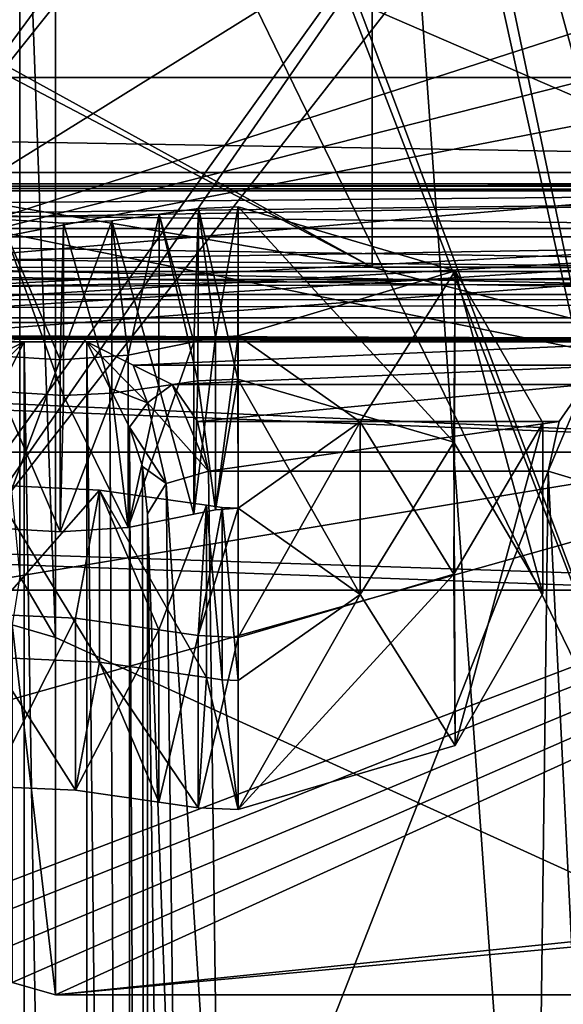
# Model space of a CAD drawing. Units: millimetres. Extents: x -128 to 1472, y -114 to 686.
# Drawn here: x 130 to 135, y 660 to 668 of the extents above; entities that cross this region are included whole.
import ezdxf

# ---------------------------------------------------------------- set-up
doc = ezdxf.new("R2010")
doc.units = ezdxf.units.MM
doc.header["$LTSCALE"] = 41.718519
for name, color, linetype in [('2163', 7, 'CONTINUOUS'), ('2195', 7, 'CONTINUOUS'), ('2234', 7, 'CONTINUOUS'), ('2284', 7, 'CONTINUOUS'), ('2287', 7, 'CONTINUOUS'), ('2302', 7, 'CONTINUOUS'), ('2307', 7, 'CONTINUOUS'), ('2312', 7, 'CONTINUOUS'), ('2331', 7, 'CONTINUOUS'), ('2335', 7, 'CONTINUOUS'), ('2339', 7, 'CONTINUOUS'), ('2343', 7, 'CONTINUOUS'), ('2345', 7, 'CONTINUOUS'), ('2371', 7, 'CONTINUOUS'), ('2385', 7, 'CONTINUOUS'), ('2392', 7, 'CONTINUOUS'), ('2672', 7, 'CONTINUOUS'), ('2726', 7, 'CONTINUOUS'), ('2747', 7, 'CONTINUOUS'), ('2767', 7, 'CONTINUOUS'), ('2770', 7, 'CONTINUOUS'), ('2821', 7, 'CONTINUOUS'), ('2845', 7, 'CONTINUOUS'), ('2846', 7, 'CONTINUOUS'), ('2847', 7, 'CONTINUOUS'), ('3057', 7, 'CONTINUOUS'), ('3058', 7, 'CONTINUOUS'), ('3059', 7, 'CONTINUOUS'), ('3287', 7, 'CONTINUOUS'), ('3288', 7, 'CONTINUOUS'), ('3363', 7, 'CONTINUOUS'), ('3364', 7, 'CONTINUOUS'), ('3565', 7, 'CONTINUOUS'), ('3580', 7, 'CONTINUOUS'), ('3581', 7, 'CONTINUOUS'), ('3582', 7, 'CONTINUOUS'), ('3583', 7, 'CONTINUOUS'), ('3590', 7, 'CONTINUOUS'), ('3591', 7, 'CONTINUOUS'), ('3592', 7, 'CONTINUOUS'), ('3594', 7, 'CONTINUOUS'), ('3595', 7, 'CONTINUOUS'), ('8153', 7, 'CONTINUOUS'), ('8156', 7, 'CONTINUOUS'), ('8170', 7, 'CONTINUOUS')]:
    doc.layers.add(name, color=color, linetype=linetype)

msp = doc.modelspace()

# ---------------------------------------------------------------- linework, layer by layer
at = {"layer": '2163', "color": 104, "linetype": 'Continuous'}
for points in [[(147.4794, 665.463, 298.6585), (96.5206, 665.463, 298.6585), (144.6947, 665.304, 298.6585), (147.4794, 665.463, 298.6585)], [(135.5435, 665.304, 298.6585), (96.5206, 665.463, 298.6585), (130.7565, 665.304, 298.6585), (135.5435, 665.304, 298.6585)], [(96.5206, 665.463, 298.6585), (135.5435, 665.304, 298.6585), (137.0471, 665.304, 298.6585), (96.5206, 665.463, 298.6585)], [(130.7565, 665.304, 298.6585), (96.5206, 665.463, 298.6585), (130.2435, 665.304, 298.6585), (130.7565, 665.304, 298.6585)], [(144.6947, 665.304, 298.6585), (96.5206, 665.463, 298.6585), (142.3471, 665.304, 298.6585), (144.6947, 665.304, 298.6585)], [(142.3471, 665.304, 298.6585), (96.5206, 665.463, 298.6585), (139.8557, 665.304, 298.6585), (142.3471, 665.304, 298.6585)], [(139.8557, 665.304, 298.6585), (96.5206, 665.463, 298.6585), (137.0471, 665.304, 298.6585), (139.8557, 665.304, 298.6585)], [(130.2435, 665.304, 298.6585), (96.5206, 665.463, 298.6585), (113.7565, 665.304, 298.6585), (130.2435, 665.304, 298.6585)], [(130.2432, 633.6706, 298.6585), (130.7565, 633.9701, 298.6585), (130.2435, 665.304, 298.6585), (130.2432, 633.6706, 298.6585)], [(130.7565, 633.9701, 298.6585), (130.7565, 665.304, 298.6585), (130.2435, 665.304, 298.6585), (130.7565, 633.9701, 298.6585)]]:
    msp.add_3dface(points, dxfattribs=at)
at = {"layer": '2195', "color": 104, "linetype": 'Continuous'}
for points in [[(145, 673.5004, 274.5648), (134.228, 657.9776, 290.0875), (133.228, 671.925, 276.1402), (145, 673.5004, 274.5648)], [(134.228, 657.9776, 290.0875), (145, 673.5004, 274.5648), (139.4295, 657.9777, 290.0875), (134.228, 657.9776, 290.0875)], [(122.11, 660.8456, 287.2195), (113.228, 671.925, 276.1402), (130.772, 672.9545, 275.1107), (122.11, 660.8456, 287.2195)], [(130.772, 671.925, 276.1402), (122.11, 660.8456, 287.2195), (130.772, 672.9545, 275.1107), (130.772, 671.925, 276.1402)], [(134.228, 657.9776, 290.0875), (122.11, 660.8456, 287.2195), (133.228, 671.925, 276.1402), (134.228, 657.9776, 290.0875)], [(122.11, 660.8456, 287.2195), (130.772, 671.925, 276.1402), (133.228, 671.925, 276.1402), (122.11, 660.8456, 287.2195)]]:
    msp.add_3dface(points, dxfattribs=at)
at = {"layer": '2234', "color": 104, "linetype": 'Continuous'}
msp.add_3dface([(122.11, 660.8456, 287.2195), (134.228, 657.9776, 290.0875), (128.0006, 659.0428, 288.3604), (122.11, 660.8456, 287.2195)], dxfattribs=at)
at = {"layer": '2284', "color": 95, "linetype": 'Continuous'}
for points in [[(105, 664.3973, 289.8904), (129.5, 663.266, 288.759), (135.8587, 663.266, 288.759), (105, 664.3973, 289.8904)], [(139, 664.3973, 289.8904), (105, 664.3973, 289.8904), (139, 663.266, 288.759), (139, 664.3973, 289.8904)], [(139, 663.266, 288.759), (105, 664.3973, 289.8904), (135.8587, 663.266, 288.759), (139, 663.266, 288.759)]]:
    msp.add_3dface(points, dxfattribs=at)
at = {"layer": '2287', "color": 95, "linetype": 'Continuous'}
for points in [[(135.8587, 671.4039, 280.6211), (129.5, 663.266, 288.759), (135.8587, 672.4583, 279.5666), (135.8587, 671.4039, 280.6211)], [(135.8587, 672.4583, 279.5666), (129.5, 663.266, 288.759), (129.5, 663.5842, 288.4408), (135.8587, 672.4583, 279.5666)], [(129.5, 672.1402, 279.8848), (135.8587, 672.4583, 279.5666), (129.5, 663.5842, 288.4408), (129.5, 672.1402, 279.8848)], [(129.5, 663.266, 288.759), (135.8587, 671.4039, 280.6211), (135.8587, 664.3204, 287.7045), (129.5, 663.266, 288.759)], [(135.8587, 663.266, 288.759), (129.5, 663.266, 288.759), (135.8587, 664.3204, 287.7045), (135.8587, 663.266, 288.759)]]:
    msp.add_3dface(points, dxfattribs=at)
at = {"layer": '2302', "color": 104, "linetype": 'Continuous'}
for points in [[(120.5786, 665.2922, 296.208), (99, 665.987, 296.9274), (145, 666.5452, 297.5055), (120.5786, 665.2922, 296.208)], [(145, 666.5452, 297.5055), (99, 665.987, 296.9274), (99, 666.5452, 297.5055), (145, 666.5452, 297.5055)], [(123.4214, 665.2922, 296.208), (120.5786, 665.2922, 296.208), (145, 666.5452, 297.5055), (123.4214, 665.2922, 296.208)], [(123.7735, 665.1916, 296.1037), (123.4214, 665.2922, 296.208), (145, 666.5452, 297.5055), (123.7735, 665.1916, 296.1037)], [(123.9214, 664.9479, 295.8514), (123.7735, 665.1916, 296.1037), (145, 666.5452, 297.5055), (123.9214, 664.9479, 295.8514)], [(123.9756, 660.6349, 291.3901), (123.9214, 664.9479, 295.8514), (145, 666.5452, 297.5055), (123.9756, 660.6349, 291.3901)], [(129.4999, 660.6373, 291.3876), (123.9756, 660.6349, 291.3901), (145, 666.5452, 297.5055), (129.4999, 660.6373, 291.3876)], [(129.8535, 660.5356, 291.2823), (129.4999, 660.6373, 291.3876), (145, 666.5452, 297.5055), (129.8535, 660.5356, 291.2823)], [(130, 660.2899, 291.0279), (129.8535, 660.5356, 291.2823), (145, 666.5452, 297.5055), (130, 660.2899, 291.0279)], [(130.1464, 660.0443, 290.7736), (130, 660.2899, 291.0279), (145, 666.5452, 297.5055), (130.1464, 660.0443, 290.7736)], [(130.5, 659.9426, 290.6682), (130.1464, 660.0443, 290.7736), (145, 666.5452, 297.5055), (130.5, 659.9426, 290.6682)], [(137.2563, 660.6373, 291.3876), (130.5, 659.9426, 290.6682), (145, 666.5452, 297.5055), (137.2563, 660.6373, 291.3876)], [(137.2563, 660.6373, 291.3876), (137.25, 659.9426, 290.6682), (130.5, 659.9426, 290.6682), (137.2563, 660.6373, 291.3876)]]:
    msp.add_3dface(points, dxfattribs=at)
at = {"layer": '2307', "color": 104, "linetype": 'Continuous'}
for points in [[(145, 666.5452, 297.5055), (99, 666.5452, 297.5055), (99, 666.6014, 297.6462), (145, 666.5452, 297.5055)], [(145, 666.5452, 297.5055), (99, 666.6014, 297.6462), (145, 666.6014, 297.6462), (145, 666.5452, 297.5055)], [(99, 666.6014, 297.6462), (99, 666.5428, 297.7858), (145, 666.6014, 297.6462), (99, 666.6014, 297.6462)], [(145, 666.6014, 297.6462), (99, 666.5428, 297.7858), (145, 666.5428, 297.7858), (145, 666.6014, 297.6462)]]:
    msp.add_3dface(points, dxfattribs=at)
at = {"layer": '2312', "color": 104, "linetype": 'Continuous'}
for points in [[(130.5, 671.433, 279.1777), (135.85, 660.4375, 290.1733), (130.5, 674.3675, 276.2432), (130.5, 671.433, 279.1777)], [(130.5, 674.3675, 276.2432), (135.85, 660.4375, 290.1733), (131, 673.359, 277.2518), (130.5, 674.3675, 276.2432)], [(135.85, 660.4375, 290.1733), (135.85, 663.6195, 286.9912), (133, 674.0661, 276.5447), (135.85, 660.4375, 290.1733)], [(135.85, 663.6195, 286.9912), (135.85, 670.6906, 279.9202), (133, 674.0661, 276.5447), (135.85, 663.6195, 286.9912)], [(133, 673.359, 277.2518), (135.85, 660.4375, 290.1733), (133, 674.0661, 276.5447), (133, 673.359, 277.2518)], [(131, 673.359, 277.2518), (135.85, 660.4375, 290.1733), (133, 673.359, 277.2518), (131, 673.359, 277.2518)], [(130.207, 670.9332, 279.6776), (130.5, 662.8771, 287.7337), (130.5, 671.433, 279.1777), (130.207, 670.9332, 279.6776)], [(130.5, 662.8771, 287.7337), (135.85, 660.4375, 290.1733), (130.5, 671.433, 279.1777), (130.5, 662.8771, 287.7337)], [(129.5, 670.7259, 279.8848), (130.2069, 663.377, 287.2338), (130.207, 670.9332, 279.6776), (129.5, 670.7259, 279.8848)], [(130.2069, 663.377, 287.2338), (130.5, 662.8771, 287.7337), (130.207, 670.9332, 279.6776), (130.2069, 663.377, 287.2338)], [(130.5, 659.9426, 290.6682), (135.85, 660.4375, 290.1733), (130.5, 662.8771, 287.7337), (130.5, 659.9426, 290.6682)], [(137.25, 659.9426, 290.6682), (135.85, 660.4375, 290.1733), (130.5, 659.9426, 290.6682), (137.25, 659.9426, 290.6682)]]:
    msp.add_3dface(points, dxfattribs=at)
at = {"layer": '2331', "color": 8, "linetype": 'Continuous'}
for points in [[(124.7487, 665.9176, 295.2998), (139, 665.6917, 295.8057), (124.5769, 665.6913, 295.8183), (124.7487, 665.9176, 295.2998)], [(124.7487, 665.9176, 295.2998), (128.7815, 665.9176, 295.2998), (139, 665.6917, 295.8057), (124.7487, 665.9176, 295.2998)], [(139, 665.9121, 295.3052), (139, 665.6917, 295.8057), (128.7815, 665.9176, 295.2998), (139, 665.9121, 295.3052)], [(139, 665.8824, 296.3373), (124.5, 665.8824, 296.3373), (124.5769, 665.6913, 295.8183), (139, 665.8824, 296.3373)], [(139, 665.6917, 295.8057), (139, 665.8824, 296.3373), (124.5769, 665.6913, 295.8183), (139, 665.6917, 295.8057)]]:
    msp.add_3dface(points, dxfattribs=at)
at = {"layer": '2335', "color": 251, "linetype": 'Continuous'}
for points in [[(99.1, 666.1651, 296.7493), (124.5, 666.5832, 296.3312), (144.9, 666.5832, 296.3312), (99.1, 666.1651, 296.7493)], [(144.9, 666.1651, 296.7493), (99.1, 666.1651, 296.7493), (144.9, 666.5832, 296.3312), (144.9, 666.1651, 296.7493)]]:
    msp.add_3dface(points, dxfattribs=at)
at = {"layer": '2339', "color": 18, "linetype": 'Continuous'}
for points in [[(99.1, 666.6955, 297.2797), (144.9, 666.6955, 297.2797), (99.1, 667.4733, 296.5019), (99.1, 666.6955, 297.2797)], [(99.1, 667.4733, 296.5019), (144.9, 666.6955, 297.2797), (144.9, 667.4733, 296.5019), (99.1, 667.4733, 296.5019)]]:
    msp.add_3dface(points, dxfattribs=at)
at = {"layer": '2343', "color": 251, "linetype": 'Continuous'}
for points in [[(99.1, 666.1651, 296.7493), (144.9, 666.1651, 296.7493), (99.1, 666.6955, 297.2797), (99.1, 666.1651, 296.7493)], [(144.9, 666.1651, 296.7493), (144.9, 666.6955, 297.2797), (99.1, 666.6955, 297.2797), (144.9, 666.1651, 296.7493)]]:
    msp.add_3dface(points, dxfattribs=at)
at = {"layer": '2345', "color": 250, "linetype": 'Continuous'}
for points in [[(122.25, 670.3017, 293.6734), (144.9, 667.4733, 296.5019), (122.25, 677.3727, 286.6023), (122.25, 670.3017, 293.6734)], [(122.25, 677.3727, 286.6023), (144.9, 667.4733, 296.5019), (134, 672.9533, 291.0218), (122.25, 677.3727, 286.6023)], [(134, 672.9533, 291.0218), (144.9, 667.4733, 296.5019), (135.4434, 674.7211, 289.254), (134, 672.9533, 291.0218)], [(99.1, 667.4733, 296.5019), (144.9, 667.4733, 296.5019), (121.75, 670.3017, 293.6734), (99.1, 667.4733, 296.5019)], [(121.75, 670.3017, 293.6734), (144.9, 667.4733, 296.5019), (122.25, 670.3017, 293.6734), (121.75, 670.3017, 293.6734)]]:
    msp.add_3dface(points, dxfattribs=at)
at = {"layer": '2371', "color": 8, "linetype": 'Continuous'}
for points in [[(131.3519, 666.3522, 292.9059), (131.6737, 666.3975, 292.9512), (131.635, 665.3031, 291.8568), (131.3519, 666.3522, 292.9059)], [(131.635, 665.3031, 291.8568), (131.6737, 666.3975, 292.9512), (131.8143, 665.3396, 291.8933), (131.635, 665.3031, 291.8568)], [(131.6737, 666.3975, 292.9512), (132, 666.4126, 292.9663), (131.8143, 665.3396, 291.8933), (131.6737, 666.3975, 292.9512)], [(131.8143, 665.3396, 291.8933), (132, 666.4126, 292.9663), (132, 665.3519, 291.9056), (131.8143, 665.3396, 291.8933)], [(132, 666.4126, 292.9663), (133.7798, 665.8862, 292.44), (132, 665.3519, 291.9056), (132, 666.4126, 292.9663)], [(130.0189, 665.189, 291.7427), (130.0466, 666.3106, 292.8643), (130.5399, 665.1567, 291.7105), (130.0189, 665.189, 291.7427)], [(130.0466, 666.3106, 292.8643), (130.5675, 666.2784, 292.8321), (130.5399, 665.1567, 291.7105), (130.0466, 666.3106, 292.8643)], [(130.9626, 666.2968, 292.8505), (131.3519, 666.3522, 292.9059), (131.0971, 665.1937, 291.7474), (130.9626, 666.2968, 292.8505)], [(131.0971, 665.1937, 291.7474), (131.3519, 666.3522, 292.9059), (131.635, 665.3031, 291.8568), (131.0971, 665.1937, 291.7474)], [(130.5675, 666.2784, 292.8321), (130.9626, 666.2968, 292.8505), (130.5399, 665.1567, 291.7105), (130.5675, 666.2784, 292.8321)], [(130.5399, 665.1567, 291.7105), (130.9626, 666.2968, 292.8505), (131.0971, 665.1937, 291.7474), (130.5399, 665.1567, 291.7105)], [(132, 665.3519, 291.9056), (133.7798, 665.8862, 292.44), (133, 664.6476, 291.2013), (132, 665.3519, 291.9056)], [(133.7798, 665.8862, 292.44), (133.769, 663.3957, 289.9494), (133, 664.6476, 291.2013), (133.7798, 665.8862, 292.44)], [(134.5, 664.6379, 291.1916), (133.769, 663.3957, 289.9494), (133.7798, 665.8862, 292.44), (134.5, 664.6379, 291.1916)], [(133.769, 663.3957, 289.9494), (132, 662.8771, 289.4308), (133, 664.6476, 291.2013), (133.769, 663.3957, 289.9494)], [(133, 664.6476, 291.2013), (132, 662.8771, 289.4308), (132, 663.9377, 290.4914), (133, 664.6476, 291.2013)], [(130.8615, 664.0867, 290.6404), (129.9683, 663.0677, 289.6215), (129.9683, 664.1284, 290.6821), (130.8615, 664.0867, 290.6404)], [(130.6641, 663.0352, 289.5889), (129.9683, 663.0677, 289.6215), (130.8615, 664.0867, 290.6404), (130.6641, 663.0352, 289.5889)], [(131.3478, 662.9383, 289.492), (130.6641, 663.0352, 289.5889), (130.8615, 664.0867, 290.6404), (131.3478, 662.9383, 289.492)], [(131.7391, 663.9622, 290.5159), (131.3478, 662.9383, 289.492), (130.8615, 664.0867, 290.6404), (131.7391, 663.9622, 290.5159)], [(131.671, 662.8924, 289.4461), (131.3478, 662.9383, 289.492), (131.7391, 663.9622, 290.5159), (131.671, 662.8924, 289.4461)], [(131.8684, 663.9439, 290.4976), (131.671, 662.8924, 289.4461), (131.7391, 663.9622, 290.5159), (131.8684, 663.9439, 290.4976)], [(132, 663.9377, 290.4914), (131.671, 662.8924, 289.4461), (131.8684, 663.9439, 290.4976), (132, 663.9377, 290.4914)], [(132, 662.8771, 289.4308), (131.671, 662.8924, 289.4461), (132, 663.9377, 290.4914), (132, 662.8771, 289.4308)]]:
    msp.add_3dface(points, dxfattribs=at)
at = {"layer": '2385', "color": 8, "linetype": 'Continuous'}
for points in [[(130.9616, 664.8825, 294.2647), (131.0971, 663.7795, 293.1616), (131.3489, 664.9374, 294.3195), (130.9616, 664.8825, 294.2647)], [(131.0971, 663.7795, 293.1616), (131.635, 663.8889, 293.2711), (131.3489, 664.9374, 294.3195), (131.0971, 663.7795, 293.1616)], [(131.3489, 664.9374, 294.3195), (131.635, 663.8889, 293.2711), (131.6693, 664.9828, 294.365), (131.3489, 664.9374, 294.3195)], [(131.635, 663.8889, 293.2711), (131.8143, 663.9254, 293.3075), (131.6693, 664.9828, 294.365), (131.635, 663.8889, 293.2711)], [(131.6693, 664.9828, 294.365), (131.8143, 663.9254, 293.3075), (131.9981, 664.9984, 294.3806), (131.6693, 664.9828, 294.365)], [(131.8143, 663.9254, 293.3075), (132, 663.9377, 293.3198), (131.9981, 664.9984, 294.3806), (131.8143, 663.9254, 293.3075)], [(132, 663.9377, 293.3198), (133, 663.2278, 292.6099), (131.9981, 664.9984, 294.3806), (132, 663.9377, 293.3198)], [(131.9981, 664.9984, 294.3806), (133, 663.2278, 292.6099), (133.7682, 664.4803, 293.8624), (131.9981, 664.9984, 294.3806)], [(130.0189, 663.7748, 293.1569), (130.5399, 663.7425, 293.1247), (130.0466, 664.8964, 294.2785), (130.0189, 663.7748, 293.1569)], [(130.0466, 664.8964, 294.2785), (130.5399, 663.7425, 293.1247), (130.5675, 664.8641, 294.2463), (130.0466, 664.8964, 294.2785)], [(130.5399, 663.7425, 293.1247), (131.0971, 663.7795, 293.1616), (130.5675, 664.8641, 294.2463), (130.5399, 663.7425, 293.1247)], [(130.5675, 664.8641, 294.2463), (131.0971, 663.7795, 293.1616), (130.9616, 664.8825, 294.2647), (130.5675, 664.8641, 294.2463)], [(133.7682, 664.4803, 293.8624), (133, 663.2278, 292.6099), (133.7805, 661.9897, 291.3718), (133.7682, 664.4803, 293.8624)], [(134.5, 663.2383, 292.6204), (133.7682, 664.4803, 293.8624), (133.7805, 661.9897, 291.3718), (134.5, 663.2383, 292.6204)], [(133, 663.2278, 292.6099), (132, 662.5235, 291.9056), (132.0008, 661.4628, 290.8449), (133, 663.2278, 292.6099)], [(133.7805, 661.9897, 291.3718), (133, 663.2278, 292.6099), (132.0008, 661.4628, 290.8449), (133.7805, 661.9897, 291.3718)], [(130.8615, 662.6725, 292.0546), (129.9683, 662.7142, 292.0963), (130.6641, 661.621, 291.0032), (130.8615, 662.6725, 292.0546)], [(130.6641, 661.621, 291.0032), (129.9683, 662.7142, 292.0963), (129.9683, 661.6535, 291.0357), (130.6641, 661.621, 291.0032)], [(131.3478, 661.5241, 290.9062), (130.8615, 662.6725, 292.0546), (130.6641, 661.621, 291.0032), (131.3478, 661.5241, 290.9062)], [(131.7391, 662.548, 291.9301), (130.8615, 662.6725, 292.0546), (131.671, 661.4782, 290.8603), (131.7391, 662.548, 291.9301)], [(131.671, 661.4782, 290.8603), (130.8615, 662.6725, 292.0546), (131.3478, 661.5241, 290.9062), (131.671, 661.4782, 290.8603)], [(132.0008, 661.4628, 290.8449), (131.7391, 662.548, 291.9301), (131.671, 661.4782, 290.8603), (132.0008, 661.4628, 290.8449)], [(131.8684, 662.5296, 291.9118), (131.7391, 662.548, 291.9301), (132.0008, 661.4628, 290.8449), (131.8684, 662.5296, 291.9118)], [(132, 662.5235, 291.9056), (131.8684, 662.5296, 291.9118), (132.0008, 661.4628, 290.8449), (132, 662.5235, 291.9056)]]:
    msp.add_3dface(points, dxfattribs=at)
at = {"layer": '2392', "color": 8, "linetype": 'Continuous'}
for points in [[(128.7815, 665.9176, 295.2998), (131.2142, 669.2298, 291.9876), (133.3667, 671.6805, 289.5368), (128.7815, 665.9176, 295.2998)], [(135.5586, 670.1367, 291.0806), (128.7815, 665.9176, 295.2998), (133.3667, 671.6805, 289.5368), (135.5586, 670.1367, 291.0806)], [(136.7059, 668.4729, 292.7444), (128.7815, 665.9176, 295.2998), (135.5586, 670.1367, 291.0806), (136.7059, 668.4729, 292.7444)], [(131.2142, 669.2298, 291.9876), (128.7815, 665.9176, 295.2998), (130.4732, 669.0367, 292.1806), (131.2142, 669.2298, 291.9876)], [(130.2367, 669.0434, 292.1739), (128.7815, 665.9176, 295.2998), (130, 669.0457, 292.1717), (130.2367, 669.0434, 292.1739)], [(130.4732, 669.0367, 292.1806), (128.7815, 665.9176, 295.2998), (130.2367, 669.0434, 292.1739), (130.4732, 669.0367, 292.1806)], [(136.7465, 667.9319, 293.2854), (128.7815, 665.9176, 295.2998), (136.7059, 668.4729, 292.7444), (136.7465, 667.9319, 293.2854)], [(137.3077, 667.5723, 293.6451), (128.7815, 665.9176, 295.2998), (136.7465, 667.9319, 293.2854), (137.3077, 667.5723, 293.6451)], [(139, 666.7984, 294.4189), (128.7815, 665.9176, 295.2998), (137.3077, 667.5723, 293.6451), (139, 666.7984, 294.4189)], [(139, 665.9121, 295.3052), (128.7815, 665.9176, 295.2998), (139, 666.7984, 294.4189), (139, 665.9121, 295.3052)]]:
    msp.add_3dface(points, dxfattribs=at)
at = {"layer": '2672', "color": 95, "linetype": 'Continuous'}
for points in [[(133.1, 672.0694, 282.2183), (122, 672.0341, 282.2536), (133.1, 665.9176, 288.3701), (133.1, 672.0694, 282.2183)], [(122, 672.0341, 282.2536), (123.4998, 670.9692, 283.3185), (133.1, 665.9176, 288.3701), (122, 672.0341, 282.2536)], [(133.1, 665.9176, 288.3701), (123.4998, 670.9692, 283.3185), (123.25, 667.5793, 286.7084), (133.1, 665.9176, 288.3701)], [(139, 664.3973, 289.8904), (133.1, 665.9176, 288.3701), (123.25, 667.5793, 286.7084), (139, 664.3973, 289.8904)], [(123.25, 665.1044, 289.1833), (139, 664.3973, 289.8904), (123.25, 667.5793, 286.7084), (123.25, 665.1044, 289.1833)], [(133.1, 665.9176, 288.3701), (139, 664.3973, 289.8904), (138, 665.9176, 288.3701), (133.1, 665.9176, 288.3701)], [(105, 664.3973, 289.8904), (139, 664.3973, 289.8904), (120.75, 665.1044, 289.1833), (105, 664.3973, 289.8904)], [(120.75, 665.1044, 289.1833), (139, 664.3973, 289.8904), (123.25, 665.1044, 289.1833), (120.75, 665.1044, 289.1833)]]:
    msp.add_3dface(points, dxfattribs=at)
at = {"layer": '2726', "color": 104, "linetype": 'Continuous'}
for points in [[(99, 666.5428, 297.7858), (96.8742, 666.286, 298.0426), (147.1258, 665.8166, 298.5121), (99, 666.5428, 297.7858)], [(145, 666.5428, 297.7858), (99, 666.5428, 297.7858), (147.1258, 665.8166, 298.5121), (145, 666.5428, 297.7858)], [(147.1258, 665.8166, 298.5121), (96.8742, 666.286, 298.0426), (96.8742, 665.8166, 298.5121), (147.1258, 665.8166, 298.5121)]]:
    msp.add_3dface(points, dxfattribs=at)
at = {"layer": '2747', "color": 104, "linetype": 'Continuous'}
for points in [[(147.1258, 665.8166, 298.5121), (96.8742, 665.8166, 298.5121), (96.6796, 665.6512, 298.6217), (147.1258, 665.8166, 298.5121)], [(147.3219, 665.6497, 298.6223), (147.1258, 665.8166, 298.5121), (96.6796, 665.6512, 298.6217), (147.3219, 665.6497, 298.6223)], [(96.5206, 665.463, 298.6585), (147.3219, 665.6497, 298.6223), (96.6796, 665.6512, 298.6217), (96.5206, 665.463, 298.6585)], [(96.5206, 665.463, 298.6585), (147.4794, 665.463, 298.6585), (147.3219, 665.6497, 298.6223), (96.5206, 665.463, 298.6585)]]:
    msp.add_3dface(points, dxfattribs=at)
at = {"layer": '2767', "color": 7, "linetype": 'Continuous'}
for points in [[(133.1, 672.0694, 282.2183), (133.1, 665.9176, 288.3701), (133.1, 674.1908, 284.3396), (133.1, 672.0694, 282.2183)], [(133.1, 674.1908, 284.3396), (133.1, 665.9176, 288.3701), (133.1, 668.0389, 290.4914), (133.1, 674.1908, 284.3396)]]:
    msp.add_3dface(points, dxfattribs=at)
at = {"layer": '2770', "color": 7, "linetype": 'Continuous'}
for points in [[(133.1, 665.9176, 288.3701), (138, 665.9176, 288.3701), (133.1, 668.0389, 290.4914), (133.1, 665.9176, 288.3701)], [(133.1, 668.0389, 290.4914), (138, 665.9176, 288.3701), (138, 668.0389, 290.4914), (133.1, 668.0389, 290.4914)]]:
    msp.add_3dface(points, dxfattribs=at)
at = {"layer": '2821', "color": 8, "linetype": 'Continuous'}
for points in [[(124.5, 666.5832, 296.3312), (124.5, 666.2341, 296.4776), (144.9, 666.5832, 296.3312), (124.5, 666.5832, 296.3312)], [(144.9, 666.5832, 296.3312), (124.5, 666.2341, 296.4776), (144.9, 666.2341, 296.4776), (144.9, 666.5832, 296.3312)], [(124.5, 665.8824, 296.3373), (139, 665.8824, 296.3373), (144.9, 666.2341, 296.4776), (124.5, 665.8824, 296.3373)], [(124.5, 666.2341, 296.4776), (124.5, 665.8824, 296.3373), (144.9, 666.2341, 296.4776), (124.5, 666.2341, 296.4776)]]:
    msp.add_3dface(points, dxfattribs=at)
at = {"layer": '2845', "color": 8, "linetype": 'Continuous'}
for points in [[(131.0971, 665.1937, 291.7474), (131.635, 665.3031, 291.8568), (131.0971, 663.7795, 293.1616), (131.0971, 665.1937, 291.7474)], [(131.635, 665.3031, 291.8568), (131.635, 663.8889, 293.2711), (131.0971, 663.7795, 293.1616), (131.635, 665.3031, 291.8568)], [(130.0189, 665.189, 291.7427), (130.5399, 665.1567, 291.7105), (130.0189, 663.7748, 293.1569), (130.0189, 665.189, 291.7427)], [(130.5399, 665.1567, 291.7105), (131.0971, 665.1937, 291.7474), (130.5399, 663.7425, 293.1247), (130.5399, 665.1567, 291.7105)], [(131.0971, 665.1937, 291.7474), (131.0971, 663.7795, 293.1616), (130.5399, 663.7425, 293.1247), (131.0971, 665.1937, 291.7474)], [(130.5399, 665.1567, 291.7105), (130.5399, 663.7425, 293.1247), (130.0189, 663.7748, 293.1569), (130.5399, 665.1567, 291.7105)]]:
    msp.add_3dface(points, dxfattribs=at)
at = {"layer": '2846', "color": 8, "linetype": 'Continuous'}
for points in [[(131.635, 665.3031, 291.8568), (131.8143, 665.3396, 291.8933), (131.635, 663.8889, 293.2711), (131.635, 665.3031, 291.8568)], [(131.8143, 665.3396, 291.8933), (131.8143, 663.9254, 293.3075), (131.635, 663.8889, 293.2711), (131.8143, 665.3396, 291.8933)], [(131.8143, 665.3396, 291.8933), (132, 665.3519, 291.9056), (131.8143, 663.9254, 293.3075), (131.8143, 665.3396, 291.8933)], [(132, 665.3519, 291.9056), (132, 663.9377, 293.3198), (131.8143, 663.9254, 293.3075), (132, 665.3519, 291.9056)], [(132, 665.3519, 291.9056), (133, 664.6476, 291.2013), (132, 663.9377, 293.3198), (132, 665.3519, 291.9056)], [(133, 664.6476, 291.2013), (132, 663.9377, 290.4914), (133, 663.2278, 292.6099), (133, 664.6476, 291.2013)], [(133, 664.6476, 291.2013), (133, 663.2278, 292.6099), (132, 663.9377, 293.3198), (133, 664.6476, 291.2013)], [(131.8684, 663.9439, 290.4976), (131.7391, 663.9622, 290.5159), (131.8684, 662.5296, 291.9118), (131.8684, 663.9439, 290.4976)], [(131.7391, 663.9622, 290.5159), (131.7391, 662.548, 291.9301), (131.8684, 662.5296, 291.9118), (131.7391, 663.9622, 290.5159)], [(132, 663.9377, 290.4914), (131.8684, 663.9439, 290.4976), (132, 662.5235, 291.9056), (132, 663.9377, 290.4914)], [(131.8684, 663.9439, 290.4976), (131.8684, 662.5296, 291.9118), (132, 662.5235, 291.9056), (131.8684, 663.9439, 290.4976)], [(132, 663.9377, 290.4914), (132, 662.5235, 291.9056), (133, 663.2278, 292.6099), (132, 663.9377, 290.4914)]]:
    msp.add_3dface(points, dxfattribs=at)
at = {"layer": '2847', "color": 8, "linetype": 'Continuous'}
for points in [[(130.8615, 664.0867, 290.6404), (129.9683, 664.1284, 290.6821), (130.8615, 662.6725, 292.0546), (130.8615, 664.0867, 290.6404)], [(129.9683, 664.1284, 290.6821), (129.9683, 662.7142, 292.0963), (130.8615, 662.6725, 292.0546), (129.9683, 664.1284, 290.6821)], [(131.7391, 663.9622, 290.5159), (130.8615, 664.0867, 290.6404), (131.7391, 662.548, 291.9301), (131.7391, 663.9622, 290.5159)], [(130.8615, 664.0867, 290.6404), (130.8615, 662.6725, 292.0546), (131.7391, 662.548, 291.9301), (130.8615, 664.0867, 290.6404)]]:
    msp.add_3dface(points, dxfattribs=at)
at = {"layer": '3057', "color": 8, "linetype": 'Continuous'}
for points in [[(130.5675, 666.2784, 292.8321), (130.0466, 666.3106, 292.8643), (130.5675, 664.8641, 294.2463), (130.5675, 666.2784, 292.8321)], [(130.0466, 666.3106, 292.8643), (130.0466, 664.8964, 294.2785), (130.5675, 664.8641, 294.2463), (130.0466, 666.3106, 292.8643)], [(131.3519, 666.3522, 292.9059), (130.9626, 666.2968, 292.8505), (131.3489, 664.9374, 294.3195), (131.3519, 666.3522, 292.9059)], [(130.9626, 666.2968, 292.8505), (130.5675, 666.2784, 292.8321), (130.9616, 664.8825, 294.2647), (130.9626, 666.2968, 292.8505)], [(130.5675, 666.2784, 292.8321), (130.5675, 664.8641, 294.2463), (130.9616, 664.8825, 294.2647), (130.5675, 666.2784, 292.8321)], [(130.9626, 666.2968, 292.8505), (130.9616, 664.8825, 294.2647), (131.3489, 664.9374, 294.3195), (130.9626, 666.2968, 292.8505)]]:
    msp.add_3dface(points, dxfattribs=at)
at = {"layer": '3058', "color": 8, "linetype": 'Continuous'}
for points in [[(131.6737, 666.3975, 292.9512), (131.3519, 666.3522, 292.9059), (131.6693, 664.9828, 294.365), (131.6737, 666.3975, 292.9512)], [(131.6737, 666.3975, 292.9512), (131.6693, 664.9828, 294.365), (131.9981, 664.9984, 294.3806), (131.6737, 666.3975, 292.9512)], [(132, 666.4126, 292.9663), (131.6737, 666.3975, 292.9512), (131.9981, 664.9984, 294.3806), (132, 666.4126, 292.9663)], [(132, 666.4126, 292.9663), (131.9981, 664.9984, 294.3806), (133.7682, 664.4803, 293.8624), (132, 666.4126, 292.9663)], [(133.7798, 665.8862, 292.44), (132, 666.4126, 292.9663), (133.7682, 664.4803, 293.8624), (133.7798, 665.8862, 292.44)], [(131.3519, 666.3522, 292.9059), (131.3489, 664.9374, 294.3195), (131.6693, 664.9828, 294.365), (131.3519, 666.3522, 292.9059)], [(133.7798, 665.8862, 292.44), (133.7682, 664.4803, 293.8624), (134.5, 663.2383, 292.6204), (133.7798, 665.8862, 292.44)], [(134.5, 664.6379, 291.1916), (133.7798, 665.8862, 292.44), (134.5, 663.2383, 292.6204), (134.5, 664.6379, 291.1916)], [(133.769, 663.3957, 289.9494), (134.5, 664.6379, 291.1916), (133.7805, 661.9897, 291.3718), (133.769, 663.3957, 289.9494)], [(134.5, 664.6379, 291.1916), (134.5, 663.2383, 292.6204), (133.7805, 661.9897, 291.3718), (134.5, 664.6379, 291.1916)], [(132, 662.8771, 289.4308), (133.769, 663.3957, 289.9494), (132.0008, 661.4628, 290.8449), (132, 662.8771, 289.4308)], [(133.769, 663.3957, 289.9494), (133.7805, 661.9897, 291.3718), (132.0008, 661.4628, 290.8449), (133.769, 663.3957, 289.9494)], [(131.3478, 662.9383, 289.492), (131.671, 662.8924, 289.4461), (131.3478, 661.5241, 290.9062), (131.3478, 662.9383, 289.492)], [(131.671, 662.8924, 289.4461), (131.671, 661.4782, 290.8603), (131.3478, 661.5241, 290.9062), (131.671, 662.8924, 289.4461)], [(131.671, 662.8924, 289.4461), (132, 662.8771, 289.4308), (131.671, 661.4782, 290.8603), (131.671, 662.8924, 289.4461)], [(132, 662.8771, 289.4308), (132.0008, 661.4628, 290.8449), (131.671, 661.4782, 290.8603), (132, 662.8771, 289.4308)]]:
    msp.add_3dface(points, dxfattribs=at)
at = {"layer": '3059', "color": 8, "linetype": 'Continuous'}
for points in [[(129.9683, 663.0677, 289.6215), (130.6641, 663.0352, 289.5889), (129.9683, 661.6535, 291.0357), (129.9683, 663.0677, 289.6215)], [(130.6641, 663.0352, 289.5889), (130.6641, 661.621, 291.0032), (129.9683, 661.6535, 291.0357), (130.6641, 663.0352, 289.5889)], [(130.6641, 663.0352, 289.5889), (131.3478, 662.9383, 289.492), (130.6641, 661.621, 291.0032), (130.6641, 663.0352, 289.5889)], [(131.3478, 662.9383, 289.492), (131.3478, 661.5241, 290.9062), (130.6641, 661.621, 291.0032), (131.3478, 662.9383, 289.492)]]:
    msp.add_3dface(points, dxfattribs=at)
at = {"layer": '3287', "color": 104, "linetype": 'Continuous'}
for points in [[(130.1464, 660.0443, 290.7736), (130.5, 659.9426, 290.6682), (130.1464, 662.9806, 287.8373), (130.1464, 660.0443, 290.7736)], [(130.5, 659.9426, 290.6682), (130.5, 662.8771, 287.7337), (130.1464, 662.9806, 287.8373), (130.5, 659.9426, 290.6682)]]:
    msp.add_3dface(points, dxfattribs=at)
at = {"layer": '3288', "color": 104, "linetype": 'Continuous'}
msp.add_3dface([(130.5, 662.8771, 287.7337), (130.2069, 663.377, 287.2338), (130.1464, 662.9806, 287.8373), (130.5, 662.8771, 287.7337)], dxfattribs=at)
at = {"layer": '3363', "color": 104, "linetype": 'Continuous'}
for points in [[(130.2435, 665.304, 298.6585), (129.743, 664.8062, 298.4612), (130.0526, 664.9224, 298.6206), (130.2435, 665.304, 298.6585)], [(129.743, 664.8062, 298.4612), (130.2435, 665.304, 298.6585), (129.8624, 665.1134, 298.6207), (129.743, 664.8062, 298.4612)]]:
    msp.add_3dface(points, dxfattribs=at)
at = {"layer": '3364', "color": 104, "linetype": 'Continuous'}
for points in [[(130.2432, 633.6706, 298.6585), (130.2435, 665.304, 298.6585), (130.0526, 664.9224, 298.6206), (130.2432, 633.6706, 298.6585)], [(129.893, 664.6031, 298.5151), (130.2432, 633.6706, 298.6585), (130.0526, 664.9224, 298.6206), (129.893, 664.6031, 298.5151)], [(130.2432, 633.6706, 298.6585), (129.893, 664.6031, 298.5151), (129.8914, 634.3743, 298.5135), (130.2432, 633.6706, 298.6585)]]:
    msp.add_3dface(points, dxfattribs=at)
at = {"layer": '3565', "color": 104, "linetype": 'Continuous'}
for points in [[(130.2435, 665.304, 298.6585), (113.7565, 665.304, 298.6585), (114.1381, 665.1132, 298.6206), (130.2435, 665.304, 298.6585)], [(129.8624, 665.1134, 298.6207), (130.2435, 665.304, 298.6585), (114.1381, 665.1132, 298.6206), (129.8624, 665.1134, 298.6207)]]:
    msp.add_3dface(points, dxfattribs=at)
at = {"layer": '3580', "color": 104, "linetype": 'Continuous'}
for points in [[(130.7565, 665.304, 298.6585), (130.7565, 633.9701, 298.6585), (131.1024, 633.9701, 298.5195), (130.7565, 665.304, 298.6585)], [(130.7565, 665.304, 298.6585), (131.1024, 633.9701, 298.5195), (130.9471, 664.9229, 298.6207), (130.7565, 665.304, 298.6585)], [(131.1024, 633.9701, 298.5195), (131.107, 664.6031, 298.5151), (130.9471, 664.9229, 298.6207), (131.1024, 633.9701, 298.5195)], [(131.1024, 633.9701, 298.5195), (131.2565, 633.97, 298.165), (131.107, 664.6031, 298.5151), (131.1024, 633.9701, 298.5195)], [(131.107, 664.6031, 298.5151), (131.2565, 633.97, 298.165), (131.2158, 664.2791, 298.3561), (131.107, 664.6031, 298.5151)], [(131.2158, 664.2791, 298.3561), (131.2565, 633.97, 298.165), (131.2565, 663.8906, 298.1651), (131.2158, 664.2791, 298.3561)]]:
    msp.add_3dface(points, dxfattribs=at)
at = {"layer": '3581', "color": 104, "linetype": 'Continuous'}
for points in [[(131.2543, 664.8035, 298.4612), (131.7564, 664.2411, 297.815), (131.4574, 664.9536, 298.5151), (131.2543, 664.8035, 298.4612)], [(131.4574, 664.9536, 298.5151), (131.7564, 664.2411, 297.815), (131.6664, 664.6486, 298.2155), (131.4574, 664.9536, 298.5151)], [(131.107, 664.6031, 298.5151), (131.4083, 664.1399, 297.9134), (131.2543, 664.8035, 298.4612), (131.107, 664.6031, 298.5151)], [(131.4083, 664.1399, 297.9134), (131.7564, 664.2411, 297.815), (131.2543, 664.8035, 298.4612), (131.4083, 664.1399, 297.9134)], [(131.107, 664.6031, 298.5151), (131.2158, 664.2791, 298.3561), (131.4083, 664.1399, 297.9134), (131.107, 664.6031, 298.5151)], [(131.2158, 664.2791, 298.3561), (131.2565, 663.8906, 298.1651), (131.4083, 664.1399, 297.9134), (131.2158, 664.2791, 298.3561)]]:
    msp.add_3dface(points, dxfattribs=at)
at = {"layer": '3582', "color": 104, "linetype": 'Continuous'}
for points in [[(131.7564, 664.2411, 297.815), (131.4083, 664.1399, 297.9134), (131.845, 657.3588, 291.0518), (131.7564, 664.2411, 297.815)], [(131.4083, 664.1399, 297.9134), (131.2565, 663.8906, 298.1651), (131.493, 657.255, 291.1528), (131.4083, 664.1399, 297.9134)], [(131.845, 657.3588, 291.0518), (131.4083, 664.1399, 297.9134), (131.493, 657.255, 291.1528), (131.845, 657.3588, 291.0518)], [(131.493, 657.255, 291.1528), (131.2565, 663.8906, 298.1651), (131.345, 657.0083, 291.402), (131.493, 657.255, 291.1528)]]:
    msp.add_3dface(points, dxfattribs=at)
at = {"layer": '3583', "color": 104, "linetype": 'Continuous'}
msp.add_3dface([(131.2565, 663.8906, 298.1651), (131.2565, 633.97, 298.165), (131.345, 657.0083, 291.402), (131.2565, 663.8906, 298.1651)], dxfattribs=at)
at = {"layer": '3590', "color": 104, "linetype": 'Continuous'}
for points in [[(134.4718, 658.6623, 292.3327), (134.8253, 658.5574, 292.4349), (134.5436, 664.2411, 297.815), (134.4718, 658.6623, 292.3327)], [(134.5436, 664.2411, 297.815), (134.8253, 658.5574, 292.4349), (134.8992, 664.1346, 297.9186), (134.5436, 664.2411, 297.815)]]:
    msp.add_3dface(points, dxfattribs=at)
at = {"layer": '3591', "color": 104, "linetype": 'Continuous'}
for points in [[(131.4574, 664.9536, 298.5151), (131.6664, 664.6486, 298.2155), (134.8426, 664.9536, 298.5151), (131.4574, 664.9536, 298.5151)], [(134.8426, 664.9536, 298.5151), (131.6664, 664.6486, 298.2155), (134.6344, 664.6504, 298.2173), (134.8426, 664.9536, 298.5151)], [(131.6664, 664.6486, 298.2155), (131.7564, 664.2411, 297.815), (134.6344, 664.6504, 298.2173), (131.6664, 664.6486, 298.2155)], [(131.7564, 664.2411, 297.815), (134.5436, 664.2411, 297.815), (134.6344, 664.6504, 298.2173), (131.7564, 664.2411, 297.815)], [(131.7564, 664.2411, 297.815), (131.845, 657.3588, 291.0518), (134.5436, 664.2411, 297.815), (131.7564, 664.2411, 297.815)], [(131.845, 657.3588, 291.0518), (134.4718, 658.6623, 292.3327), (134.5436, 664.2411, 297.815), (131.845, 657.3588, 291.0518)]]:
    msp.add_3dface(points, dxfattribs=at)
at = {"layer": '3592', "color": 104, "linetype": 'Continuous'}
for points in [[(135.5435, 665.304, 298.6585), (130.7565, 665.304, 298.6585), (131.1381, 665.1132, 298.6206), (135.5435, 665.304, 298.6585)], [(135.1624, 665.1134, 298.6207), (135.5435, 665.304, 298.6585), (131.1381, 665.1132, 298.6206), (135.1624, 665.1134, 298.6207)], [(131.4574, 664.9536, 298.5151), (135.1624, 665.1134, 298.6207), (131.1381, 665.1132, 298.6206), (131.4574, 664.9536, 298.5151)], [(131.4574, 664.9536, 298.5151), (134.8426, 664.9536, 298.5151), (135.1624, 665.1134, 298.6207), (131.4574, 664.9536, 298.5151)]]:
    msp.add_3dface(points, dxfattribs=at)
at = {"layer": '3594', "color": 104, "linetype": 'Continuous'}
for points in [[(134.5436, 664.2411, 297.815), (134.8992, 664.1346, 297.9186), (134.8426, 664.9536, 298.5151), (134.5436, 664.2411, 297.815)], [(134.5436, 664.2411, 297.815), (134.8426, 664.9536, 298.5151), (134.6344, 664.6504, 298.2173), (134.5436, 664.2411, 297.815)]]:
    msp.add_3dface(points, dxfattribs=at)
at = {"layer": '3595', "color": 104, "linetype": 'Continuous'}
for points in [[(130.7565, 665.304, 298.6585), (130.9471, 664.9229, 298.6207), (131.2543, 664.8035, 298.4612), (130.7565, 665.304, 298.6585)], [(130.7565, 665.304, 298.6585), (131.2543, 664.8035, 298.4612), (131.1381, 665.1132, 298.6206), (130.7565, 665.304, 298.6585)], [(131.2543, 664.8035, 298.4612), (131.4574, 664.9536, 298.5151), (131.1381, 665.1132, 298.6206), (131.2543, 664.8035, 298.4612)], [(130.9471, 664.9229, 298.6207), (131.107, 664.6031, 298.5151), (131.2543, 664.8035, 298.4612), (130.9471, 664.9229, 298.6207)]]:
    msp.add_3dface(points, dxfattribs=at)
at = {"layer": '8153', "linetype": 'Continuous'}
for points in [[(672, -94.5, 299), (-28, -94.5, 299), (672, 665.5, 299), (672, -94.5, 299)], [(672, 665.5, 299), (-28, -94.5, 299), (-28, 665.5, 299), (672, 665.5, 299)]]:
    msp.add_3dface(points, dxfattribs=at)
at = {"layer": '8156', "linetype": 'Continuous'}
for points in [[(672, 665.5, 299), (-28, 665.5, 299), (672, 685.5, 319), (672, 665.5, 299)], [(-28, 665.5, 299), (-28, 685.5, 319), (672, 685.5, 319), (-28, 665.5, 299)]]:
    msp.add_3dface(points, dxfattribs=at)
at = {"layer": '8170', "linetype": 'Continuous'}
for points in [[(-28, 685.5, 324), (-28, -114.5, 324), (672, -114.5, 324), (-28, 685.5, 324)], [(672, 685.5, 324), (-28, 685.5, 324), (672, -114.5, 324), (672, 685.5, 324)]]:
    msp.add_3dface(points, dxfattribs=at)

doc.saveas('drawing.dxf')
